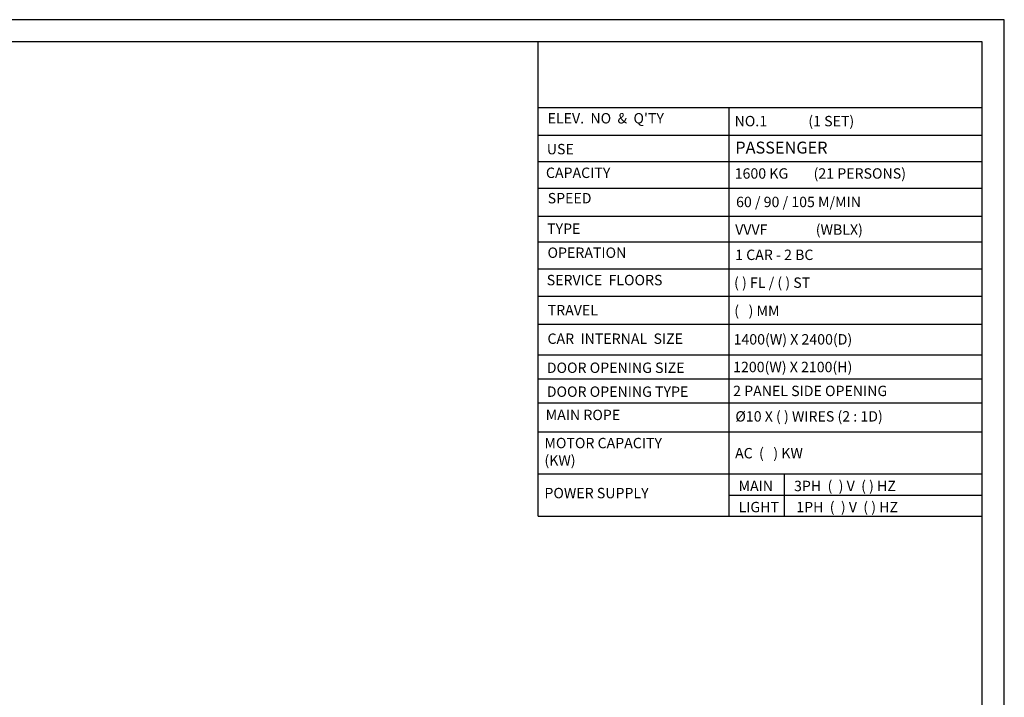
# Model space of a CAD drawing. Units: millimetres. Extents: x 295 to 126963, y 94593 to 229738.
# Drawn here: x 6538 to 12515, y 99159 to 103271 of the extents above; entities that cross this region are included whole.
import ezdxf

# ---------------------------------------------------------------- set-up
doc = ezdxf.new("R2010")
doc.units = ezdxf.units.MM
doc.layers.get('0').update_dxf_attribs({"lineweight": 30})
doc.layers.add('문자', color=4, linetype='Continuous', lineweight=30)
doc.styles.get("Standard").update_dxf_attribs({"font": 'iso.shx', "height": 75, "bigfont": 'whgtxt.shx'})

msp = doc.modelspace()

# ---------------------------------------------------------------- linework, layer by layer
at = {"ltscale": 5}
for p, q in [((9686.311, 100258.029), (9686.287, 103136.408)), ((11178.823, 100514.074), (11178.823, 100258.029)), ((10841.799, 100386.052), (12379.831, 100386.052))]:
    msp.add_line(p, q, dxfattribs=at)
for p, q in [((9686.288, 102737.777), (12379.831, 102737.777)), ((10841.799, 102737.777), (10841.799, 100258.029)), ((9686.288, 102570.963), (12379.831, 102570.963)), ((9686.288, 102410.88), (12379.831, 102410.88)), ((9686.288, 102247.95), (12379.831, 102247.95)), ((9686.288, 102078.689), (12379.831, 102078.689)), ((9686.287, 101922.501), (12379.831, 101922.501)), ((9686.287, 101758.251), (12379.831, 101758.251)), ((9686.287, 101592.494), (12379.831, 101592.494)), ((9686.287, 101423.38), (12379.831, 101423.38)), ((9686.287, 101237.13), (12379.831, 101237.13)), ((9686.287, 101091.97), (12379.831, 101091.97)), ((9686.287, 100946.811), (12379.831, 100946.811)), ((9686.287, 100946.811), (12379.831, 100946.811)), ((9686.287, 100770.118), (12379.831, 100770.118)), ((9686.287, 100770.118), (12379.831, 100770.118)), ((9686.287, 100514.074), (12379.831, 100514.074)), ((9686.287, 100258.029), (12379.831, 100258.029))]:
    msp.add_line(p, q)
for points in [[(12514.83, 94592.895), (12514.83, 103271.037), (294.797, 103271.037), (294.797, 94592.895)], [(12514.83, 94592.895), (12514.83, 103271.037), (294.797, 103271.037), (294.797, 94592.895)], [(12379.83, 94727.895), (12379.83, 103136.037), (429.797, 103136.037), (429.797, 94727.895)], [(12379.83, 94727.895), (12379.83, 103136.037), (429.797, 103136.037), (429.797, 94727.895)]]:
    msp.add_lwpolyline(points, close=True)

# ---------------------------------------------------------------- texts
at = {"layer": '문자', "linetype": 'Continuous', "attachment_point": 1}
for s, insert, char_height, width in [("ELEV.  NO  &  Q'TY", (9742.841, 102704.396), 63, 1026.54), ('NO.1             (1 SET)', (10877.664, 102687.148), 63, 1663.929), ('USE', (9737.815, 102517.249), 63, 867.735), ('PASSENGER', (10881.949, 102531.077), 72.5185, 1469.052), ('CAPACITY', (9732.436, 102373.399), 63, 867.735), ('1600 KG        (21 PERSONS)', (10878.381, 102369.326), 63, 1950.606), ('SPEED', (9743.195, 102219.477), 63, 867.735), ('60 / 90 / 105 M/MIN', (10886.699, 102196.418), 63, 1293.17657), ('TYPE', (9739.66, 102034.284), 63, 1102.13853), ('VVVF', (10881.414, 102028.592), 63, 1293.174), ('(WBLX)', (11370.326, 102028.592), 63, 1293.174), ('OPERATION', (9742.265, 101888.635), 63, 867.735), ('1 CAR - 2 BC', (10881.14, 101875.609), 63, 1293.17657), ('SERVICE  FLOORS   ', (9737.372, 101722.431), 63, 1029.924), ('( ) FL / ( ) ST', (10874.578, 101706.675), 63, 1293.174), ('(   ) MM', (10875.82, 101536.008), 63, 867.735), ('TRAVEL', (9743.195, 101539.767), 63, 867.735), ('CAR  INTERNAL  SIZE', (9741.872, 101366.715), 63, 1088.901), ('1400(W) X 2400(D) ', (10871.61, 101362.692), 63, 1588.338), ('DOOR OPENING SIZE', (9737.692, 101190.326), 63, 1132.362), ('1200(W) X 2100(H)  ', (10868.836, 101194.858), 63, 1293.174), ('DOOR OPENING TYPE', (9737.693, 101045.166), 63, 1132.362), ('2 PANEL SIDE OPENING', (10868.836, 101049.698), 63, 1293.174), ('MAIN ROPE', (9731.15, 100904.06), 63, 1132.362), ('MOTOR CAPACITY \\P          (KW)', (9723.422, 100733.298), 63, 1132.362), ('AC  (   ) KW  ', (10880.465, 100671.907), 63, 1293.174), ('MAIN ', (10901.799, 100472.997), 63, 206.793), ('3PH  (  ) V  ( ) HZ ', (11238.823, 100472.997), 63, 1141.011), ('POWER SUPPLY', (9723.422, 100429.814), 63, 1132.362), ('LIGHT', (10901.799, 100344.975), 63, 206.784), ('1PH  (  ) V  ( ) HZ ', (11252.009, 100344.975), 63, 1141.011)]:
    msp.add_mtext(s, dxfattribs=dict(at, insert=insert, char_height=char_height, width=width))
at = {"layer": '문자', "ltscale": 200, "insert": (10882.301, 100895.262), "char_height": 63, "width": 1187.316, "attachment_point": 1}
msp.add_mtext('%%C10 X ( ) WIRES (2 : 1D)', dxfattribs=at)

doc.saveas('drawing.dxf')
